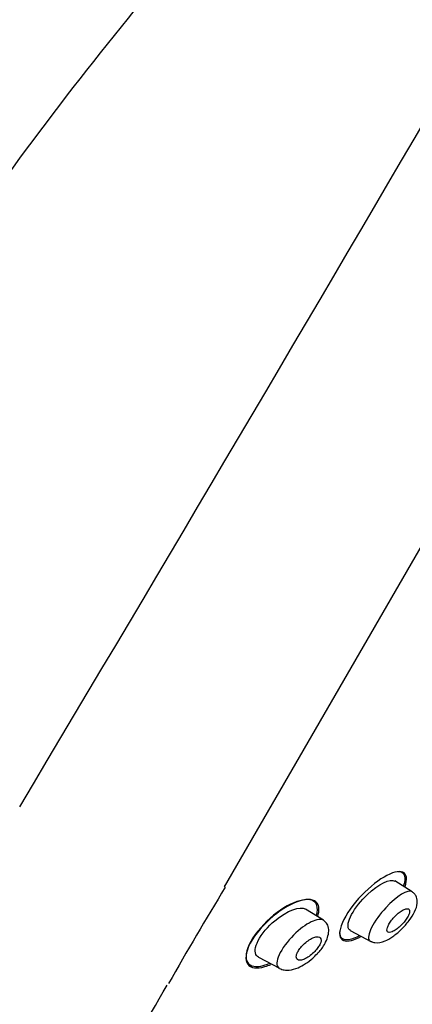
# Model space of a CAD drawing. Units: millimetres. Extents: x -18 to 275, y -18 to 506.
# Drawn here: x 227 to 245, y 428 to 473 of the extents above; entities that cross this region are included whole.
import ezdxf

# ---------------------------------------------------------------- set-up
doc = ezdxf.new("R2010")
doc.units = ezdxf.units.MM
for name, color, linetype in [('$DDT_AUDIT_GENERATED_(12E)', 7, 'Continuous'), ('$DDT_AUDIT_GENERATED_(3C5)', 7, 'Continuous'), ('$DDT_AUDIT_GENERATED_(60)', 7, 'Continuous'), ('Default', 7, 'Continuous')]:
    doc.layers.add(name, color=color, linetype=linetype)

# ---------------------------------------------------------------- blocks, each defined once
blk = doc.blocks.new('SE1')
at = {"layer": '$DDT_AUDIT_GENERATED_(12E)', "color": 7, "linetype": 'Continuous'}
for p, q in [((244.718, 433.17), (243.92, 433.668)), ((240.637, 431.859), (239.819, 432.37)), ((241.873, 431.386), (242.851, 430.866)), ((237.648, 430.159), (238.61, 429.648))]:
    blk.add_line(p, q, dxfattribs=at)
for points, knots in [([(241.879, 431.383), (241.848, 431.4), (241.822, 431.424), (241.73, 431.578), (241.772, 431.824), (242.092, 432.424), (242.368, 432.77), (243.174, 433.536), (243.71, 433.789), (243.925, 433.664)], [0.4684812, 0.4684812, 0.4684812, 0.4684812, 0.5, 0.5, 0.625, 0.625, 0.75, 0.75, 0.9724963, 0.9724963, 0.9724963, 0.9724963]), ([(244.72, 433.169), (244.53, 433.286), (244.013, 432.986), (243.24, 432.151), (242.99, 431.805), (242.707, 431.238), (242.676, 431.026), (242.748, 430.934)], [0.5117518, 0.5117518, 0.5117518, 0.5117518, 0.75, 0.75, 0.875, 0.875, 1, 1, 1, 1]), ([(244.374, 431.603), (244.385, 431.615), (244.454, 431.688), (244.629, 431.912), (244.851, 432.254), (244.971, 432.608), (244.94, 432.895), (244.843, 433.072), (244.767, 433.133), (244.721, 433.168)], [0, 0, 0, 0, 0.019811, 0.144926, 0.374423, 0.608708, 0.786164, 0.890565, 1, 1, 1, 1]), ([(237.655, 430.157), (237.619, 430.175), (237.588, 430.2), (237.461, 430.364), (237.477, 430.617), (237.792, 431.229), (238.089, 431.576), (238.965, 432.311), (239.562, 432.524), (239.824, 432.366)], [0.4703042, 0.4703042, 0.4703042, 0.4703042, 0.5, 0.5, 0.625, 0.625, 0.75, 0.75, 0.9753284, 0.9753284, 0.9753284, 0.9753284]), ([(244.6, 432.302), (244.596, 432.337), (244.58, 432.363), (244.556, 432.378), (244.531, 432.392), (244.498, 432.396), (244.457, 432.39), (244.415, 432.383), (244.364, 432.365), (244.308, 432.336), (244.251, 432.307), (244.188, 432.266), (244.123, 432.216), (244.061, 432.168), (243.995, 432.11), (243.933, 432.047), (243.875, 431.988), (243.818, 431.923), (243.768, 431.858), (243.722, 431.799), (243.681, 431.737), (243.648, 431.68), (243.617, 431.625), (243.593, 431.573), (243.578, 431.527), (243.562, 431.481), (243.555, 431.44), (243.556, 431.406), (243.557, 431.371), (243.567, 431.344), (243.584, 431.326), (243.603, 431.306), (243.631, 431.296), (243.666, 431.296), (243.704, 431.296), (243.75, 431.308), (243.801, 431.33), (243.855, 431.352), (243.915, 431.387), (243.978, 431.431), (244.04, 431.474), (244.106, 431.529), (244.17, 431.589), (244.23, 431.646), (244.29, 431.71), (244.345, 431.775), (244.394, 431.836), (244.44, 431.899), (244.478, 431.959), (244.514, 432.015), (244.543, 432.071), (244.564, 432.121), (244.584, 432.17), (244.596, 432.214), (244.6, 432.251), (244.602, 432.27), (244.602, 432.287), (244.6, 432.302)], [0, 0, 0, 0, 0.055753, 0.055753, 0.055753, 0.111317, 0.111317, 0.111317, 0.169922, 0.169922, 0.169922, 0.230331, 0.230331, 0.230331, 0.289397, 0.289397, 0.289397, 0.344434, 0.344434, 0.344434, 0.395012, 0.395012, 0.395012, 0.442937, 0.442937, 0.442937, 0.49081, 0.49081, 0.49081, 0.540918, 0.540918, 0.540918, 0.594726, 0.594726, 0.594726, 0.652446, 0.652446, 0.652446, 0.712624, 0.712624, 0.712624, 0.77233, 0.77233, 0.77233, 0.828589, 0.828589, 0.828589, 0.880315, 0.880315, 0.880315, 0.928793, 0.928793, 0.928793, 0.976471, 0.976471, 0.976471, 1, 1, 1, 1]), ([(240.64, 431.858), (240.564, 431.904), (240.454, 431.907), (240.117, 431.824), (239.851, 431.679), (239.301, 431.235), (239.004, 430.921), (238.58, 430.288), (238.475, 429.994), (238.498, 429.823)], [0.5479119, 0.5479119, 0.5479119, 0.5479119, 0.625, 0.625, 0.75, 0.75, 0.875, 0.875, 1, 1, 1, 1]), ([(240.345, 430.315), (240.383, 430.352), (240.537, 430.502), (240.729, 430.803), (240.863, 431.152), (240.894, 431.444), (240.824, 431.702), (240.712, 431.801), (240.642, 431.856)], [0, 0, 0, 0, 0.065075, 0.303009, 0.455383, 0.62577, 0.810119, 1, 1, 1, 1]), ([(242.793, 430.897), (242.869, 430.867), (243.074, 430.789), (243.447, 430.874), (243.823, 431.093), (244.152, 431.361), (244.315, 431.539), (244.374, 431.603)], [0, 0, 0, 0, 0.137367, 0.424519, 0.653142, 0.894244, 1, 1, 1, 1]), ([(240.519, 431.002), (240.508, 431.039), (240.484, 431.065), (240.451, 431.081), (240.418, 431.096), (240.375, 431.101), (240.326, 431.095), (240.273, 431.089), (240.211, 431.071), (240.145, 431.042), (240.078, 431.012), (240.003, 430.969), (239.929, 430.917), (239.859, 430.867), (239.786, 430.807), (239.719, 430.742), (239.659, 430.683), (239.602, 430.619), (239.554, 430.554), (239.511, 430.497), (239.474, 430.439), (239.447, 430.385), (239.422, 430.334), (239.404, 430.285), (239.394, 430.242), (239.385, 430.198), (239.384, 430.159), (239.391, 430.128), (239.399, 430.094), (239.416, 430.067), (239.441, 430.049), (239.468, 430.029), (239.505, 430.019), (239.549, 430.018), (239.596, 430.018), (239.653, 430.029), (239.715, 430.052), (239.78, 430.075), (239.851, 430.111), (239.924, 430.158), (239.995, 430.203), (240.07, 430.26), (240.14, 430.323), (240.204, 430.381), (240.266, 430.445), (240.319, 430.511), (240.367, 430.569), (240.409, 430.63), (240.442, 430.687), (240.472, 430.74), (240.495, 430.792), (240.51, 430.838), (240.524, 430.884), (240.529, 430.926), (240.527, 430.96), (240.526, 430.975), (240.523, 430.989), (240.519, 431.002)], [0, 0, 0, 0, 0.057333, 0.057333, 0.057333, 0.114402, 0.114402, 0.114402, 0.175983, 0.175983, 0.175983, 0.239664, 0.239664, 0.239664, 0.30049, 0.30049, 0.30049, 0.35473, 0.35473, 0.35473, 0.402738, 0.402738, 0.402738, 0.447873, 0.447873, 0.447873, 0.493801, 0.493801, 0.493801, 0.543367, 0.543367, 0.543367, 0.598329, 0.598329, 0.598329, 0.65877, 0.65877, 0.65877, 0.722284, 0.722284, 0.722284, 0.784199, 0.784199, 0.784199, 0.840206, 0.840206, 0.840206, 0.889609, 0.889609, 0.889609, 0.935199, 0.935199, 0.935199, 0.980629, 0.980629, 0.980629, 1, 1, 1, 1]), ([(238.614, 429.641), (238.691, 429.609), (238.817, 429.56), (239.116, 429.552), (239.454, 429.646), (239.804, 429.845), (240.118, 430.075), (240.274, 430.239), (240.345, 430.315)], [0, 0, 0, 0, 0.147164, 0.279528, 0.505254, 0.697022, 0.881548, 1, 1, 1, 1])]:
    blk.add_open_spline(points, degree=3, knots=knots, dxfattribs=at)
for points in [[(242.748, 430.934), (242.76, 430.919), (242.775, 430.907), (242.792, 430.897)], [(238.498, 429.823), (238.51, 429.737), (238.548, 429.678), (238.608, 429.644)]]:
    blk.add_open_spline(points, degree=3, dxfattribs=at)
at = {"layer": '$DDT_AUDIT_GENERATED_(3C5)', "color": 7, "linetype": 'Continuous'}
blk.add_line((236.081, 433.396), (273.296, 497.855), dxfattribs=at)
for centre, radius, start, end in [((-3335.466, 2559.097), 4146.291, 329.217206, 330.308412), ((365.942, 354.128), 152.099, 148.59674, 150.53448), ((-951.168, 1105.834), 1364.397, 329.768812, 330.253647)]:
    blk.add_arc(centre, radius, start, end, dxfattribs=at)
for points, knots in [([(183.843, 269.482), (184.037, 280.356), (184.383, 291.225), (185.437, 312.952), (186.139, 323.806), (187.837, 345.493), (188.802, 356.326), (190.673, 372.528), (191.375, 377.926), (193.159, 388.656), (194.26, 393.978), (196.938, 404.525), (198.498, 409.746), (201.974, 420.055), (203.888, 425.145), (208.09, 435.184), (210.376, 440.133), (215.409, 449.771), (218.163, 454.454), (224.129, 463.557), (227.321, 467.96), (234.092, 476.465), (237.67, 480.575), (245.185, 488.42), (249.148, 492.164), (257.511, 499.11), (261.912, 502.289), (266.434, 505.31)], [0, 0, 0, 0, 0.125, 0.125, 0.25, 0.25, 0.375, 0.375, 0.4375, 0.4375, 0.5, 0.5, 0.5625, 0.5625, 0.625, 0.625, 0.6875, 0.6875, 0.75, 0.75, 0.8125, 0.8125, 0.875, 0.875, 0.9375, 0.9375, 1, 1, 1, 1]), ([(236.082, 433.464), (236.082, 433.464), (236.082, 433.464), (236.09, 433.439), (236.091, 433.418), (236.083, 433.4)], [0.4999196, 0.4999196, 0.4999196, 0.4999196, 0.5, 0.5, 0.6985952, 0.6985952, 0.6985952, 0.6985952])]:
    blk.add_open_spline(points, degree=3, knots=knots, dxfattribs=at)
at = {"layer": '$DDT_AUDIT_GENERATED_(60)', "color": 7, "linetype": 'Continuous'}
for points, knots in [([(244.378, 433.386), (244.444, 433.571), (244.471, 433.729), (244.418, 434.074), (244.22, 434.151), (243.632, 433.996), (243.242, 433.767), (242.441, 433.091), (242.037, 432.644), (241.758, 432.211)], [0.5615355, 0.5615355, 0.5615355, 0.5615355, 0.625, 0.625, 0.75, 0.75, 0.875, 0.875, 1, 1, 1, 1]), ([(244.325, 433.434), (244.346, 433.494), (244.362, 433.55), (244.434, 433.909), (244.326, 434.082), (244.087, 434.096), (244.073, 434.096), (244.058, 434.096)], [0.3535139, 0.3535139, 0.3535139, 0.3535139, 0.375, 0.375, 0.5, 0.5, 0.5077811, 0.5077811, 0.5077811, 0.5077811]), ([(240.373, 432.037), (240.455, 432.301), (240.445, 432.514), (240.218, 432.83), (239.931, 432.863), (239.198, 432.645), (238.758, 432.398), (237.898, 431.686), (237.496, 431.222), (237.049, 430.38), (237.016, 430.028), (237.29, 429.649), (237.579, 429.615), (238.032, 429.749), (238.126, 429.784), (238.223, 429.827)], [0.0362107, 0.0362107, 0.0362107, 0.0362107, 0.125, 0.125, 0.25, 0.25, 0.375, 0.375, 0.5, 0.5, 0.625, 0.625, 0.75, 0.75, 0.780577, 0.780577, 0.780577, 0.780577]), ([(239.676, 432.789), (239.343, 432.726), (238.931, 432.527), (238.081, 431.897), (237.66, 431.467), (237.119, 430.62), (237.021, 430.233), (237.188, 429.771), (237.434, 429.69), (237.89, 429.773), (238.028, 429.817), (238.175, 429.879)], [0, 0, 0, 0, 0.125, 0.125, 0.25, 0.25, 0.375, 0.375, 0.5, 0.5, 0.5475812, 0.5475812, 0.5475812, 0.5475812]), ([(240.311, 432.073), (240.367, 432.263), (240.375, 432.426), (240.254, 432.773), (240.01, 432.852), (239.676, 432.789)], [0.8096474, 0.8096474, 0.8096474, 0.8096474, 0.875, 0.875, 1, 1, 1, 1]), ([(241.758, 432.211), (241.479, 431.777), (241.349, 431.39), (241.426, 430.929), (241.624, 430.85), (242.051, 430.961), (242.2, 431.025), (242.36, 431.115)], [0, 0, 0, 0, 0.125, 0.125, 0.25, 0.25, 0.3054796, 0.3054796, 0.3054796, 0.3054796])]:
    blk.add_open_spline(points, degree=3, knots=knots, dxfattribs=at)
for points in [[(241.385, 431.382), (241.359, 431.125), (241.469, 430.982), (241.677, 430.968)], [(241.677, 430.968), (241.833, 430.958), (242.039, 431.019), (242.274, 431.144)]]:
    blk.add_open_spline(points, degree=3, dxfattribs=at)

msp = doc.modelspace()

# ---------------------------------------------------------------- block references
at = {"layer": 'Default'}
msp.add_blockref('SE1', (0, 0), dxfattribs=at)

doc.saveas('drawing.dxf')
